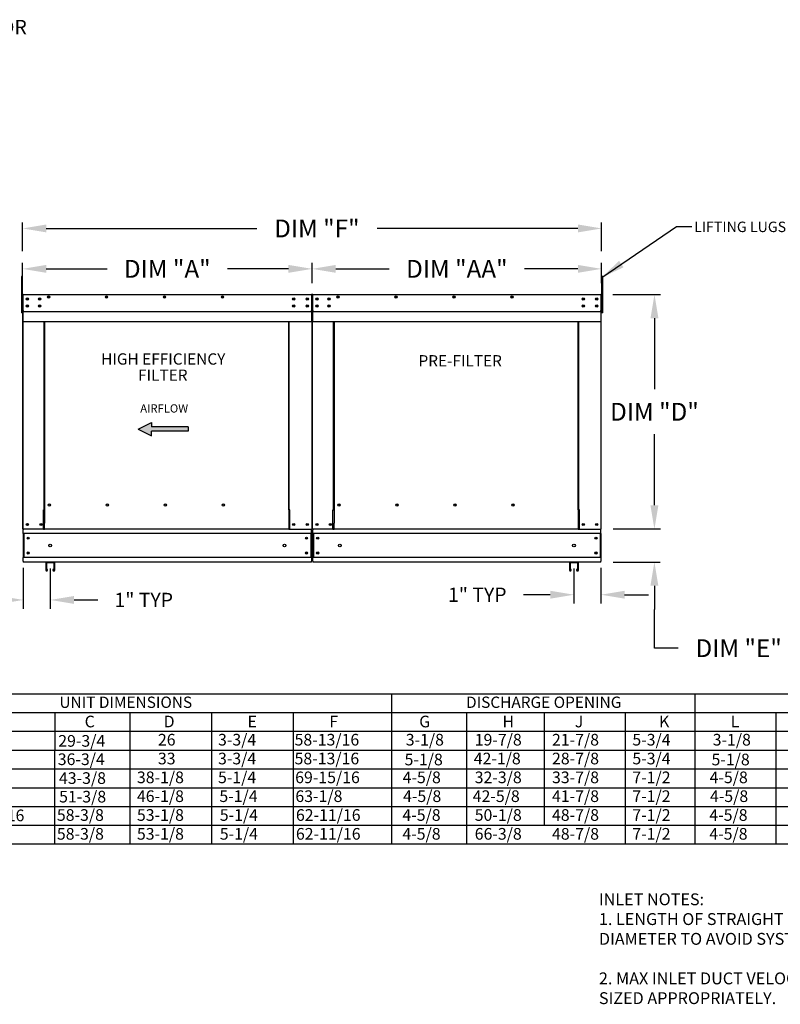
# Model space of a CAD drawing. Units: inches. Extents: x 643 to 885, y -174 to 6.
# Drawn here: x 728 to 824, y -119 to 5 of the extents above; entities that cross this region are included whole.
import ezdxf
from ezdxf.enums import TextEntityAlignment as Align

# ---------------------------------------------------------------- set-up
doc = ezdxf.new("R2010")
doc.units = ezdxf.units.IN
doc.header["$MEASUREMENT"] = 0
doc.styles.add('BOLD', font='ROMAND')
doc.styles.add('PCUtext', font='txt.shx')
doc.styles.get("Standard").update_dxf_attribs({"font": 'ROMANS.SHX'})
doc.dimstyles.new('MOD', dxfattribs={"dimscale": 1.5, "dimtxt": 1.2, "dimasz": 2, "dimexe": 0.75, "dimexo": 0.5, "dimgap": 1, "dimtad": 0, "dimtih": 1, "dimtoh": 1, "dimzin": 0, "dimdsep": 46, "dimtxsty": 'Standard', "dimcen": 0.09, "dimadec": 0, "dimazin": 0, "dimtfac": 1, "dimtofl": 0, "dimtmove": 0, "dimatfit": 3, "dimfxl": 0, "dimtolj": 1, "dimtzin": 0, "dimarcsym": 0})
doc.dimstyles.get("Standard").update_dxf_attribs({"dimtxt": 0.18, "dimasz": 0.18, "dimexe": 0.18, "dimexo": 0.0625, "dimgap": 0.09, "dimtad": 0, "dimtih": 1, "dimtoh": 1, "dimdec": 4, "dimzin": 0, "dimdsep": 46, "dimtxsty": 'Standard', "dimcen": 0.09, "dimadec": 0, "dimazin": 0, "dimtfac": 1, "dimtdec": 4, "dimtofl": 0, "dimtmove": 0, "dimatfit": 3, "dimfxl": 0, "dimtolj": 1, "dimtzin": 0, "dimarcsym": 0})

# ---------------------------------------------------------------- blocks, each defined once
blk = doc.blocks.new('*D2')
at = {"color": 0, "lineweight": -2}
for p, q in [((765.2, -27.88), (765.2, -25.32)), ((768.2, -26.07), (774.94, -26.07)), ((798.81, -26.07), (792.08, -26.07)), ((801.81, -27.88), (801.81, -25.32))]:
    blk.add_line(p, q, dxfattribs=at)
at = {"color": 0}
for points in [[(768.2, -25.57), (768.2, -26.57), (765.2, -26.07)], [(798.81, -25.57), (798.81, -26.57), (801.81, -26.07)]]:
    blk.add_solid(points, dxfattribs=at)
at = {"layer": 'Defpoints', "color": 0}
for p in [(765.2, -26.07), (765.2, -29.38), (801.81, -29.38)]:
    blk.add_point(p, dxfattribs=at)
at = {"color": 0, "insert": (783.51, -26.07), "char_height": 2.25, "attachment_point": 5}
blk.add_mtext('\\A1;DIM "AA"', dxfattribs=at)
blk = doc.blocks.new('*D13')
at = {"color": 0, "lineweight": -2}
for p, q in [((803.24, -29.31), (809.25, -29.31)), ((808.5, -32.31), (808.5, -41.3)), ((808.5, -55.96), (808.5, -46.98)), ((803.27, -58.96), (809.25, -58.96))]:
    blk.add_line(p, q, dxfattribs=at)
at = {"color": 0}
for points in [[(808, -32.31), (809, -32.31), (808.5, -29.31)], [(808, -55.96), (809, -55.96), (808.5, -58.96)]]:
    blk.add_solid(points, dxfattribs=at)
at = {"layer": 'Defpoints', "color": 0}
for p in [(801.74, -29.31), (801.77, -58.96), (808.5, -58.96)]:
    blk.add_point(p, dxfattribs=at)
at = {"color": 0, "insert": (808.5, -44.14), "char_height": 2.25, "attachment_point": 5}
blk.add_mtext('\\A1;DIM "D"', dxfattribs=at)
blk = doc.blocks.new('*D14')
at = {"color": 0, "lineweight": -2}
for p, q in [((808.49, -55.96), (808.49, -52.96)), ((803.27, -58.96), (809.24, -58.96)), ((803.27, -63.14), (809.24, -63.14)), ((808.49, -66.14), (808.49, -69.14)), ((808.49, -74.03), (808.49, -69.14)), ((811.49, -74.03), (808.49, -74.03))]:
    blk.add_line(p, q, dxfattribs=at)
at = {"color": 0}
for points in [[(807.99, -55.96), (808.99, -55.96), (808.49, -58.96)], [(807.99, -66.14), (808.99, -66.14), (808.49, -63.14)]]:
    blk.add_solid(points, dxfattribs=at)
at = {"layer": 'Defpoints', "color": 0}
for p in [(801.77, -58.96), (801.77, -63.14), (808.49, -63.14)]:
    blk.add_point(p, dxfattribs=at)
at = {"color": 0, "insert": (819.15, -74.03), "char_height": 2.25, "attachment_point": 5}
blk.add_mtext('\\A1;DIM "E"', dxfattribs=at)
blk = doc.blocks.new('*D15')
at = {"color": 0, "lineweight": -2}
for p, q in [((728.59, -27.51), (728.59, -25.32)), ((731.59, -26.07), (739.29, -26.07)), ((762.2, -26.07), (754.5, -26.07)), ((765.2, -27.88), (765.2, -25.32))]:
    blk.add_line(p, q, dxfattribs=at)
at = {"color": 0}
for points in [[(731.59, -25.57), (731.59, -26.57), (728.59, -26.07)], [(762.2, -25.57), (762.2, -26.57), (765.2, -26.07)]]:
    blk.add_solid(points, dxfattribs=at)
at = {"layer": 'Defpoints', "color": 0}
for p in [(728.59, -26.07), (728.59, -29.01), (765.2, -29.38)]:
    blk.add_point(p, dxfattribs=at)
at = {"color": 0, "insert": (746.89, -26.07), "char_height": 2.25, "attachment_point": 5}
blk.add_mtext('\\A1;DIM "A"', dxfattribs=at)
blk = doc.blocks.new('*D16')
at = {"color": 0, "lineweight": -2}
for p, q in [((728.59, -23.82), (728.59, -20.21)), ((731.59, -20.96), (758.2, -20.96)), ((798.81, -20.96), (773.42, -20.96)), ((801.81, -23.82), (801.81, -20.21))]:
    blk.add_line(p, q, dxfattribs=at)
at = {"color": 0}
for points in [[(731.59, -20.46), (731.59, -21.46), (728.59, -20.96)], [(798.81, -20.46), (798.81, -21.46), (801.81, -20.96)]]:
    blk.add_solid(points, dxfattribs=at)
at = {"layer": 'Defpoints', "color": 0}
for p in [(728.59, -20.96), (728.59, -25.32), (801.81, -25.32)]:
    blk.add_point(p, dxfattribs=at)
at = {"color": 0, "insert": (765.81, -20.96), "char_height": 2.25, "attachment_point": 5}
blk.add_mtext('\\A1;DIM "F"', dxfattribs=at)
blk = doc.blocks.new('*D18')
at = {"color": 0, "lineweight": -2}
for p, q in [((728.67, -63.89), (728.67, -69.05)), ((732.09, -63.97), (732.09, -69.05)), ((725.67, -67.93), (722.67, -67.93)), ((735.09, -67.93), (738.09, -67.93))]:
    blk.add_line(p, q, dxfattribs=at)
at = {"color": 0}
for points in [[(725.67, -67.43), (725.67, -68.43), (728.67, -67.93)], [(735.09, -67.43), (735.09, -68.43), (732.09, -67.93)]]:
    blk.add_solid(points, dxfattribs=at)
at = {"layer": 'Defpoints', "color": 0}
for p in [(728.67, -63.14), (732.09, -63.22), (728.67, -67.93)]:
    blk.add_point(p, dxfattribs=at)
at = {"color": 0, "insert": (743.91, -67.93), "char_height": 1.8, "attachment_point": 5}
blk.add_mtext('\\A1;1" TYP', dxfattribs=at)
blk = doc.blocks.new('*D19')
at = {"color": 0, "lineweight": -2}
for p, q in [((798.31, -63.97), (798.31, -68.39)), ((801.73, -63.89), (801.73, -68.39)), ((795.31, -67.27), (791.92, -67.27)), ((804.73, -67.27), (807.73, -67.27))]:
    blk.add_line(p, q, dxfattribs=at)
at = {"color": 0}
for points in [[(795.31, -66.77), (795.31, -67.77), (798.31, -67.27)], [(804.73, -66.77), (804.73, -67.77), (801.73, -67.27)]]:
    blk.add_solid(points, dxfattribs=at)
at = {"layer": 'Defpoints', "color": 0}
for p in [(798.31, -63.22), (801.73, -63.14), (798.31, -67.27)]:
    blk.add_point(p, dxfattribs=at)
at = {"color": 0, "insert": (786.09, -67.27), "char_height": 1.8, "attachment_point": 5}
blk.add_mtext('\\A1;1" TYP', dxfattribs=at)

msp = doc.modelspace()

# ---------------------------------------------------------------- linework, layer by layer
for p, q in [((728.58581, -27.0206), (728.43829, -27.02081)), ((728.43829, -27.02081), (728.43829, -31.63394)), ((728.58581, -31.63394), (728.58581, -27.0206)), ((801.96137, -27.0206), (801.81386, -27.02081)), ((801.81386, -27.02081), (801.81386, -31.63394)), ((801.96137, -31.63394), (801.96137, -27.0206)), ((728.58581, -31.63394), (728.43829, -31.63394)), ((728.66326, -31.45976), (765.12238, -31.45976)), ((765.27729, -31.45976), (801.7364, -31.45976)), ((801.96137, -31.63394), (801.81386, -31.63394)), ((696.68832, -79.78082), (876.62129, -79.78082)), ((775.24787, -79.78082), (775.24787, -84.54211)), ((813.5909, -79.78082), (813.5909, -84.54211)), ((696.68832, -82.16146), (876.62129, -82.16146)), ((742.14869, -82.16146), (742.14869, -84.54211)), ((752.48507, -82.16146), (752.48507, -96.44531)), ((762.82144, -82.16146), (762.82144, -96.44531)), ((784.70995, -82.16146), (784.70995, -96.44531)), ((794.55117, -82.16146), (794.55117, -96.44531)), ((804.80727, -82.16146), (804.80727, -84.54211)), ((823.85618, -82.16146), (823.85618, -84.54211)), ((732.64965, -82.17701), (732.64965, -84.55765)), ((696.68832, -84.54211), (876.62129, -84.54211)), ((732.64429, -84.57992), (732.64429, -86.96056)), ((742.14869, -84.54211), (742.14869, -86.92275)), ((752.48507, -84.54211), (752.48507, -98.82595)), ((762.82144, -84.54211), (762.82144, -98.82595)), ((775.24787, -84.54211), (775.24787, -86.92275)), ((784.70995, -84.54211), (784.70995, -98.82595)), ((804.80727, -84.54211), (804.80727, -86.92275)), ((813.5909, -84.54211), (813.5909, -86.92275)), ((823.85618, -84.54211), (823.85618, -86.92275)), ((696.68832, -86.92275), (876.62129, -86.92275)), ((732.64286, -86.97539), (732.64286, -89.35603)), ((742.14869, -86.92275), (742.14869, -89.30339)), ((775.24787, -86.92275), (775.24787, -89.30339)), ((804.80727, -86.92275), (804.80727, -89.30339)), ((813.5909, -86.92275), (813.5909, -89.30339)), ((823.85618, -86.92275), (823.85618, -89.30339)), ((696.68832, -89.30339), (876.62129, -89.30339)), ((732.64051, -89.33286), (732.64051, -91.7135)), ((742.14869, -89.30339), (742.14869, -91.68403)), ((775.24787, -89.30339), (775.24787, -91.68403)), ((804.80727, -89.30339), (804.80727, -91.68403)), ((813.5909, -89.30339), (813.5909, -91.68403)), ((823.85618, -89.30339), (823.85618, -91.68403)), ((696.68832, -91.68403), (876.62129, -91.68403)), ((732.64131, -91.66897), (732.64131, -96.43025)), ((742.14869, -91.68403), (742.14869, -96.44531)), ((775.24787, -91.68403), (775.24787, -96.44531)), ((804.80727, -91.68403), (804.80727, -96.44531)), ((813.5909, -91.68403), (813.5909, -96.44531)), ((823.85618, -91.68403), (823.85618, -96.44531)), ((696.68832, -94.06467), (876.62129, -94.06467)), ((742.14869, -94.06467), (742.14869, -98.82595)), ((775.24787, -94.06467), (775.24787, -98.82595)), ((804.80727, -94.06467), (804.80727, -98.82595)), ((813.5909, -94.06467), (813.5909, -98.82595)), ((823.85618, -94.06467), (823.85618, -98.82595)), ((876.62129, -96.44531), (696.68832, -96.44531)), ((732.63503, -96.44531), (732.63503, -98.82595)), ((876.62129, -98.82595), (696.68832, -98.82595)), ((876.62129, -98.82595), (696.68832, -98.82595))]:
    msp.add_line(p, q)
at = {"color": 7, "linetype": 'Continuous'}
for p, q in [((728.58581, -29.38429), (728.58581, -31.63394)), ((728.59036, -29.38429), (728.59036, -31.29519)), ((728.62681, -29.38429), (728.62681, -31.63394)), ((728.62681, -31.63394), (728.62681, -29.38429)), ((728.66326, -29.30797), (728.66212, -29.30797)), ((728.66326, -29.34898), (728.66212, -29.34898)), ((728.66326, -29.30797), (765.12351, -29.30797)), ((728.66326, -29.31664), (728.66326, -29.30797)), ((728.66326, -29.31664), (728.66326, -29.38429)), ((728.66326, -31.29519), (728.66326, -29.38429)), ((728.66782, -31.63394), (728.66782, -29.38429)), ((729.19634, -29.80347), (729.19634, -29.95155)), ((765.12238, -29.31664), (765.12351, -29.30797)), ((765.12238, -29.38429), (765.12238, -29.31664)), ((765.12238, -29.38429), (765.12238, -31.29519)), ((765.12351, -29.30797), (765.12351, -29.30797)), ((765.12351, -29.34898), (765.12351, -29.34898)), ((765.15883, -29.38429), (765.15883, -31.63394)), ((765.19528, -29.34898), (765.19414, -29.34898)), ((765.19983, -29.38429), (765.19983, -31.63394)), ((765.19983, -31.63394), (765.19983, -29.38429)), ((765.24084, -31.63394), (765.24084, -29.38429)), ((765.27729, -29.30797), (765.27615, -29.30797)), ((765.27729, -29.30797), (801.73754, -29.30797)), ((765.27729, -29.31664), (765.27729, -29.30797)), ((765.27729, -29.31664), (765.27729, -29.38429)), ((765.27729, -31.29519), (765.27729, -29.38429)), ((765.81037, -29.80347), (765.81037, -29.95155)), ((801.7364, -29.31664), (801.73754, -29.30797)), ((801.7364, -29.38429), (801.7364, -29.31664)), ((801.7364, -29.38429), (801.7364, -31.29519)), ((801.73754, -29.30797), (801.73754, -29.30797)), ((801.73754, -29.34898), (801.73754, -29.34898)), ((801.77285, -31.63394), (801.77285, -29.38429)), ((801.81386, -31.63394), (801.81386, -29.38429)), ((729.19634, -30.68398), (729.19634, -30.83205)), ((765.81037, -30.68398), (765.81037, -30.83205)), ((728.62681, -31.63394), (728.58581, -31.63394)), ((728.59036, -31.33037), (728.59036, -31.29519)), ((728.59036, -31.33037), (728.59036, -31.38374)), ((728.59036, -31.38374), (728.59036, -31.45976)), ((728.62681, -31.63394), (728.62681, -58.96461)), ((728.62681, -58.96461), (728.62681, -31.63394)), ((728.62681, -31.63394), (728.66782, -31.63394)), ((728.66326, -31.29519), (728.66326, -31.33037)), ((728.66326, -31.38374), (728.66326, -31.33037)), ((728.66326, -31.45976), (728.66326, -31.38374)), ((728.66326, -32.67032), (728.66326, -31.45976)), ((765.12238, -31.33037), (765.12238, -31.29519)), ((765.12238, -31.33037), (765.12238, -31.38374)), ((765.12238, -31.38374), (765.12238, -31.45976)), ((765.12238, -31.45976), (765.12238, -32.67032)), ((765.15883, -31.63394), (765.15883, -58.96461)), ((765.15883, -31.63394), (765.19983, -31.63394)), ((765.24084, -31.63394), (765.19983, -31.63394)), ((765.24084, -58.96461), (765.24084, -31.63394)), ((765.27729, -31.29519), (765.27729, -31.33037)), ((765.27729, -31.38374), (765.27729, -31.33037)), ((765.27729, -31.45976), (765.27729, -31.38374)), ((765.27729, -32.67032), (765.27729, -31.45976)), ((801.7364, -31.33037), (801.7364, -31.29519)), ((801.7364, -31.33037), (801.7364, -31.38374)), ((801.7364, -31.38374), (801.7364, -31.45976)), ((801.7364, -31.45976), (801.7364, -32.67032)), ((801.77285, -58.96461), (801.77285, -31.63394)), ((801.77285, -31.63394), (801.81386, -31.63394)), ((728.66326, -32.67032), (728.66326, -32.74663)), ((728.66326, -32.74663), (765.12238, -32.74663)), ((731.30187, -56.55663), (731.30187, -32.74663)), ((731.37307, -32.74663), (731.37307, -56.51562)), ((762.23998, -56.51562), (762.23998, -32.74663)), ((762.31117, -56.55549), (762.31117, -32.74663)), ((765.12238, -32.74663), (765.12238, -32.67032)), ((765.27729, -32.67032), (765.27729, -32.74663)), ((765.27729, -32.74663), (801.7364, -32.74663)), ((767.9159, -56.55663), (767.9159, -32.74663)), ((767.98709, -32.74663), (767.98709, -56.51562)), ((798.854, -56.51562), (798.854, -32.74663)), ((798.92519, -56.55549), (798.92519, -32.74663)), ((801.7364, -32.74663), (801.7364, -32.67032)), ((732.122, -55.96797), (732.122, -55.90371)), ((768.73602, -55.96797), (768.73602, -55.90371)), ((731.22556, -58.96461), (731.22556, -56.55663)), ((731.22556, -56.55663), (731.30187, -56.55663)), ((731.30187, -56.55663), (731.37307, -56.55663)), ((731.37307, -56.51562), (731.37307, -58.21736)), ((731.37307, -56.51562), (731.44938, -56.51562)), ((762.23998, -56.51562), (762.16366, -56.51562)), ((762.23998, -56.51562), (762.23998, -58.21736)), ((762.27586, -56.55549), (762.23998, -56.55549)), ((762.23998, -56.55663), (762.38749, -56.55663)), ((762.27586, -56.55549), (762.31117, -56.55549)), ((762.38749, -56.55549), (762.31117, -56.55549)), ((762.38749, -58.96461), (762.38749, -56.55549)), ((767.83958, -58.96461), (767.83958, -56.55663)), ((767.83958, -56.55663), (767.9159, -56.55663)), ((767.9159, -56.55663), (767.98709, -56.55663)), ((767.98709, -56.51562), (767.98709, -58.21736)), ((767.98709, -56.51562), (768.06341, -56.51562)), ((798.854, -56.51562), (798.77769, -56.51562)), ((798.854, -56.51562), (798.854, -58.21736)), ((798.88988, -56.55549), (798.854, -56.55549)), ((798.854, -56.55663), (799.00151, -56.55663)), ((798.88988, -56.55549), (798.92519, -56.55549)), ((799.00151, -56.55549), (798.92519, -56.55549)), ((799.00151, -58.96461), (799.00151, -56.55549)), ((731.37307, -58.24005), (731.37307, -58.21736)), ((731.37307, -58.83923), (731.37307, -58.24005)), ((762.23998, -58.21736), (762.23998, -58.24005)), ((762.23998, -58.24005), (762.23998, -58.83923)), ((767.98709, -58.24005), (767.98709, -58.21736)), ((767.98709, -58.83923), (767.98709, -58.24005)), ((798.854, -58.21736), (798.854, -58.24005)), ((798.854, -58.24005), (798.854, -58.83923)), ((728.62681, -58.96461), (728.70313, -58.96461)), ((728.66782, -58.96461), (728.66782, -59.08535)), ((728.66782, -59.53414), (728.66782, -59.08535)), ((765.11782, -59.53414), (728.66782, -59.53414)), ((728.66782, -59.53414), (728.66782, -62.57316)), ((731.22556, -58.96461), (728.70313, -58.96461)), ((728.75325, -59.53414), (728.75325, -62.57316)), ((731.22556, -58.96461), (731.37307, -58.96461)), ((731.37307, -58.96461), (731.37307, -58.83923)), ((762.23998, -58.96461), (731.37307, -58.96461)), ((762.23998, -58.83923), (762.23998, -58.96461)), ((762.23998, -58.96461), (762.38749, -58.96461)), ((762.38749, -58.96461), (765.08251, -58.96461)), ((765.03239, -59.53414), (765.03239, -62.57316)), ((765.08251, -58.96461), (765.15883, -58.96461)), ((765.11782, -59.08535), (765.11782, -58.96461)), ((765.11782, -59.53414), (765.11782, -59.08535)), ((765.11782, -59.53414), (765.11782, -62.57316)), ((765.24084, -58.96461), (765.31716, -58.96461)), ((765.28184, -58.96461), (765.28184, -59.08535)), ((765.28184, -59.53414), (765.28184, -59.08535)), ((801.73184, -59.53414), (765.28184, -59.53414)), ((765.28184, -59.53414), (765.28184, -62.57316)), ((767.83958, -58.96461), (765.31716, -58.96461)), ((765.36727, -59.53414), (765.36727, -62.57316)), ((767.83958, -58.96461), (767.98709, -58.96461)), ((767.98709, -58.96461), (767.98709, -58.83923)), ((798.854, -58.96461), (767.98709, -58.96461)), ((798.854, -58.83923), (798.854, -58.96461)), ((798.854, -58.96461), (799.00151, -58.96461)), ((799.00151, -58.96461), (801.69653, -58.96461)), ((801.64641, -59.53414), (801.64641, -62.57316)), ((801.69653, -58.96461), (801.77285, -58.96461)), ((801.73184, -59.08535), (801.73184, -58.96461)), ((801.73184, -59.53414), (801.73184, -59.08535)), ((801.73184, -59.53414), (801.73184, -62.57316)), ((765.11782, -62.57316), (728.66782, -62.57316)), ((728.66782, -63.02195), (728.66782, -62.57316)), ((728.66782, -63.02195), (728.66782, -63.14269)), ((765.11782, -63.14269), (728.66782, -63.14269)), ((731.52104, -63.21487), (731.52104, -64.15782)), ((732.57678, -63.14269), (731.59323, -63.14269)), ((731.59684, -63.21848), (731.59684, -64.15782)), ((732.57317, -63.21848), (731.59684, -63.21848)), ((732.57317, -64.15782), (732.57317, -63.21848)), ((732.64897, -64.15782), (732.64897, -63.21487)), ((765.11782, -62.57316), (765.11782, -63.02195)), ((765.11782, -63.14269), (765.11782, -63.02195)), ((801.73184, -62.57316), (765.28184, -62.57316)), ((765.28184, -63.02195), (765.28184, -62.57316)), ((765.28184, -63.02195), (765.28184, -63.14269)), ((801.73184, -63.14269), (765.28184, -63.14269)), ((797.75069, -63.21487), (797.75069, -64.15782)), ((798.80643, -63.14269), (797.82288, -63.14269)), ((798.80282, -63.21848), (797.82649, -63.21848)), ((797.82649, -63.21848), (797.82649, -64.15782)), ((798.80282, -64.15782), (798.80282, -63.21848)), ((798.87862, -64.15782), (798.87862, -63.21487)), ((801.73184, -62.57316), (801.73184, -63.02195)), ((801.73184, -63.14269), (801.73184, -63.02195)), ((731.74663, -64.09015), (731.67083, -64.09015)), ((731.67083, -64.15782), (731.67083, -64.09015)), ((731.74663, -64.15782), (731.74663, -64.09015)), ((732.42339, -64.09015), (732.42339, -64.15782)), ((732.49918, -64.09015), (732.42339, -64.09015)), ((732.49918, -64.09015), (732.49918, -64.15782)), ((797.90048, -64.15782), (797.90048, -64.09015)), ((797.97628, -64.09015), (797.90048, -64.09015)), ((797.97628, -64.15782), (797.97628, -64.09015)), ((798.72883, -64.09015), (798.65304, -64.09015)), ((798.65304, -64.09015), (798.65304, -64.15782)), ((798.72883, -64.09015), (798.72883, -64.15782))]:
    msp.add_line(p, q, dxfattribs=at)
at = {"color": 7}
for p, q in [((743.22003, -46.32845), (744.91035, -45.49313)), ((744.91035, -45.49313), (744.91035, -46.05001)), ((749.52356, -46.05001), (744.91035, -46.05001)), ((749.52356, -46.05001), (749.52356, -46.60688)), ((743.22003, -46.32845), (744.91035, -47.16376)), ((749.52356, -46.60688), (744.91035, -46.60688)), ((744.91035, -47.16376), (744.91035, -46.60688))]:
    msp.add_line(p, q, dxfattribs=at)
at = {"color": 7, "linetype": 'Continuous'}
for centre, radius in [((729.19634, -29.87751), 0.14238), ((729.19634, -29.87751), 0.07404), ((730.7318, -29.87751), 0.14238), ((730.7318, -29.87751), 0.07404), ((731.87141, -29.63375), 0.14238), ((731.87141, -29.63375), 0.07404), ((739.20412, -29.63375), 0.14238), ((739.20412, -29.63375), 0.07404), ((746.53684, -29.63375), 0.14238), ((746.53684, -29.63375), 0.07404), ((753.86955, -29.63375), 0.14238), ((753.86955, -29.63375), 0.07404), ((762.8807, -29.87751), 0.14238), ((762.8807, -29.87751), 0.07404), ((764.58929, -29.87751), 0.14238), ((764.58929, -29.87751), 0.07404), ((765.81037, -29.87751), 0.14238), ((765.81037, -29.87751), 0.07404), ((767.34583, -29.87751), 0.14238), ((767.34583, -29.87751), 0.07404), ((768.48543, -29.63375), 0.14238), ((768.48543, -29.63375), 0.07404), ((775.81815, -29.63375), 0.14238), ((775.81815, -29.63375), 0.07404), ((783.15086, -29.63375), 0.14238), ((783.15086, -29.63375), 0.07404), ((790.48358, -29.63375), 0.14238), ((790.48358, -29.63375), 0.07404), ((799.49473, -29.87751), 0.14238), ((799.49473, -29.87751), 0.07404), ((801.20332, -29.87751), 0.14238), ((801.20332, -29.87751), 0.07404), ((729.19634, -30.75802), 0.14238), ((729.19634, -30.75802), 0.07404), ((730.7318, -30.75802), 0.14238), ((730.7318, -30.75802), 0.07404), ((762.8807, -30.75802), 0.14238), ((762.8807, -30.75802), 0.07404), ((764.58929, -30.75802), 0.14238), ((764.58929, -30.75802), 0.07404), ((765.81037, -30.75802), 0.14238), ((765.81037, -30.75802), 0.07404), ((767.34583, -30.75802), 0.14238), ((767.34583, -30.75802), 0.07404), ((799.49473, -30.75802), 0.14238), ((799.49473, -30.75802), 0.07404), ((801.20332, -30.75802), 0.14238), ((801.20332, -30.75802), 0.07404), ((731.98329, -55.93584), 0.14238), ((739.31726, -55.93584), 0.14238), ((746.65122, -55.93584), 0.14238), ((753.98519, -55.93584), 0.14238), ((768.59731, -55.93584), 0.14238), ((775.93128, -55.93584), 0.14238), ((783.26525, -55.93584), 0.14238), ((790.59922, -55.93584), 0.14238), ((729.19634, -58.39507), 0.14238), ((729.19634, -58.39507), 0.07404), ((730.90494, -58.39507), 0.14238), ((730.90494, -58.39507), 0.07404), ((762.8807, -58.39507), 0.14238), ((762.8807, -58.39507), 0.07404), ((764.58929, -58.39507), 0.14238), ((764.58929, -58.39507), 0.07404), ((765.81037, -58.39507), 0.14238), ((765.81037, -58.39507), 0.07404), ((767.51896, -58.39507), 0.14238), ((767.51896, -58.39507), 0.07404), ((799.49473, -58.39507), 0.14238), ((799.49473, -58.39507), 0.07404), ((801.20332, -58.39507), 0.14238), ((801.20332, -58.39507), 0.07404), ((729.29487, -60.11677), 0.14238), ((729.29487, -60.11677), 0.07404), ((732.08501, -61.05365), 0.17798), ((761.70063, -61.05365), 0.17798), ((764.49077, -60.11677), 0.14238), ((764.49077, -60.11677), 0.07404), ((765.9089, -60.11677), 0.14238), ((765.9089, -60.11677), 0.07404), ((768.69903, -61.05365), 0.17798), ((798.31466, -61.05365), 0.17798), ((801.10479, -60.11677), 0.14238), ((801.10479, -60.11677), 0.07404), ((729.29487, -61.99053), 0.14238), ((729.29487, -61.99053), 0.07404), ((764.49077, -61.99053), 0.14238), ((764.49077, -61.99053), 0.07404), ((765.9089, -61.99053), 0.14238), ((765.9089, -61.99053), 0.07404), ((801.10479, -61.99053), 0.14238), ((801.10479, -61.99053), 0.07404)]:
    msp.add_circle(centre, radius, dxfattribs=at)
for centre, radius, start, end in [((728.66212, -29.38429), 0.07632, 90, 180), ((728.66212, -29.38429), 0.03531, 90, 180), ((765.12351, -29.38429), 0.07632, 0, 90), ((765.12351, -29.38429), 0.03531, 0, 90), ((765.27615, -29.38429), 0.07632, 90, 180), ((765.27615, -29.38429), 0.03531, 90, 180), ((801.73754, -29.38429), 0.07632, 0, 90), ((801.73754, -29.38429), 0.03531, 0, 90), ((732.09549, -55.93584), 0.07404, 82.3810088, 180), ((732.09549, -55.93584), 0.07404, 180, 277.6189911), ((739.42945, -55.93584), 0.07404, 82.3810085, 180), ((739.42945, -55.93584), 0.07404, 180, 277.6189914), ((746.76342, -55.93584), 0.07404, 82.3810088, 180), ((746.76342, -55.93584), 0.07404, 180, 277.6189912), ((754.09739, -55.93584), 0.07404, 82.3810091, 180), ((754.09739, -55.93584), 0.07404, 180, 277.6189909), ((768.70951, -55.93584), 0.07404, 82.3810088, 180), ((768.70951, -55.93584), 0.07404, 180, 277.6189911), ((776.04348, -55.93584), 0.07404, 82.3810085, 180), ((776.04348, -55.93584), 0.07404, 180, 277.6189914), ((783.37745, -55.93584), 0.07404, 82.3810088, 180), ((783.37745, -55.93584), 0.07404, 180, 277.6189912), ((790.71141, -55.93584), 0.07404, 82.3810091, 180), ((790.71141, -55.93584), 0.07404, 180, 277.6189909), ((729.27836, -58.39507), 0.07404, 123.6312774, 180), ((729.27836, -58.39507), 0.07404, 180, 236.3687226), ((765.89238, -58.39507), 0.07404, 123.6312774, 180), ((765.89238, -58.39507), 0.07404, 180, 236.3687226), ((731.59323, -63.21487), 0.07219, 90, 180), ((732.57678, -63.21487), 0.07219, 0, 90), ((797.82288, -63.21487), 0.07219, 90, 180), ((798.80643, -63.21487), 0.07219, 0, 90), ((731.63383, -64.15782), 0.11279, 180, 0), ((731.63383, -64.15782), 0.037, 180, 0), ((732.53618, -64.15782), 0.11279, 180, 0), ((732.53618, -64.15782), 0.037, 180, 0), ((797.86348, -64.15782), 0.11279, 180, 0), ((797.86348, -64.15782), 0.037, 180, 0), ((798.76583, -64.15782), 0.11279, 180, 0), ((798.76583, -64.15782), 0.037, 180, 0)]:
    msp.add_arc(centre, radius, start, end, dxfattribs=at)
at = {"linetype": 'Continuous'}
for points in [[(744.91035, -45.49313), (743.22003, -46.32845), (744.91035, -46.05001)], [(743.22003, -46.32845), (749.52356, -46.05001), (744.91035, -46.05001)], [(749.52356, -46.05001), (743.22003, -46.32845), (744.91035, -46.60688)], [(749.52356, -46.05001), (744.91035, -46.60688), (749.52356, -46.60688)], [(743.22003, -46.32845), (744.91035, -47.16376), (744.91035, -46.60688)]]:
    msp.add_solid(points, dxfattribs=at)

# ---------------------------------------------------------------- texts
at = {"style": 'BOLD'}
msp.add_text('POLLUTION CONTROL UNIT-PRE FILTER, HIGH EFFICIENCY FILTER-INDOOR', height=1.8, dxfattribs=at).set_placement((643.77887, 3.60013))
at = {"linetype": 'Continuous'}
msp.add_text('LIFTING LUGS', height=1.3190709, dxfattribs=at).set_placement((813.51703, -21.42022))
for s, height, p in [('HIGH EFFICIENCY', 1.4283844, (746.37799, -37.46597)), ('PRE-FILTER', 1.428384, (783.93132, -37.69616)), ('FILTER', 1.428384, (746.32263, -39.51174)), ('UNIT DIMENSIONS', 1.4283844, (741.63918, -80.86669)), ('DISCHARGE OPENING', 1.4283844, (794.49032, -80.86669))]:
    msp.add_text(s, height=height).set_placement(p, align=Align.MIDDLE_CENTER)
at = {"color": 7, "linetype": 'Continuous'}
msp.add_text('AIRFLOW', height=1.044141, dxfattribs=at).set_placement((743.4669, -44.24049))
for s, height, p in [('C', 1.47302, (736.43712, -84.03755)), ('D', 1.47302, (746.42695, -84.03755)), ('E', 1.47302, (757.03877, -84.03755)), ('F', 1.47302, (767.37515, -84.03755)), ('G', 1.47302, (778.75255, -84.03755)), ('H', 1.47302, (789.27312, -84.03755)), ('J', 1.47302, (798.42168, -84.03755)), ('K', 1.47302, (809.08552, -84.03755)), ('L', 1.47302, (818.14461, -84.03755)), ('29-3/4', 1.473021, (733.09679, -86.48726)), ('26', 1.473021, (745.70314, -86.33567)), ('3-3/4', 1.473021, (753.30391, -86.33567)), ('58-13/16', 1.473021, (762.98417, -86.33567)), ('3-1/8', 1.473021, (777.04607, -86.33567)), ('19-7/8', 1.473021, (785.76828, -86.33567)), ('21-7/8', 1.473021, (795.54141, -86.33567)), ('5-3/4', 1.473021, (805.70615, -86.33567)), ('3-1/8', 1.473021, (815.86468, -86.33567)), ('3-3/4', 1.473021, (753.30391, -88.71631)), ('58-13/16', 1.473021, (762.98417, -88.71631)), ('42-1/8', 1.473021, (785.64312, -88.71631)), ('28-7/8', 1.473021, (795.54141, -88.71631)), ('5-3/4', 1.473021, (805.70615, -88.71631)), ('36-3/4', 1.473021, (733.03609, -88.80726)), ('33', 1.473021, (745.70314, -88.71631)), ('5-1/8', 1.473021, (776.8974, -88.84205)), ('5-1/8', 1.473021, (815.716, -88.84205)), ('43-3/8', 1.473021, (733.18809, -91.18795)), ('38-1/8', 1.473021, (743.04757, -91.09695)), ('5-1/4', 1.473021, (753.30391, -91.09695)), ('69-15/16', 1.473021, (763.06115, -91.09695)), ('4-5/8', 1.473021, (776.65344, -91.09695)), ('32-3/8', 1.473021, (785.76828, -91.09695)), ('33-7/8', 1.473021, (795.54141, -91.09695)), ('7-1/2', 1.473021, (805.70615, -91.09695)), ('4-5/8', 1.473021, (815.47204, -91.09695)), ('51-3/8', 1.473021, (733.20864, -93.53826)), ('46-1/8', 1.473021, (743.04757, -93.47759)), ('5-1/4', 1.473021, (753.47628, -93.47759)), ('63-1/8', 1.473021, (763.08787, -93.47759)), ('4-5/8', 1.473021, (776.70574, -93.47759)), ('42-5/8', 1.473021, (785.51559, -93.47759)), ('41-7/8', 1.473021, (795.54141, -93.47759)), ('7-1/2', 1.473021, (805.70615, -93.47759)), ('4-5/8', 1.473021, (815.52434, -93.47759)), ('59-3/16', 1.473021, (721.75094, -95.9066)), ('58-3/8', 1.473021, (732.92561, -95.85823)), ('53-1/8', 1.473021, (743.04757, -95.85823)), ('5-1/4', 1.473021, (753.52726, -95.85823)), ('62-11/16', 1.473021, (763.15684, -95.85823)), ('4-5/8', 1.473021, (776.6239, -95.85823)), ('50-1/8', 1.473021, (785.76828, -95.85823)), ('48-7/8', 1.473021, (795.54141, -95.85823)), ('7-1/2', 1.473021, (805.70615, -95.85823)), ('4-5/8', 1.473021, (815.44251, -95.85823)), ('58-3/8', 1.473021, (732.92561, -98.23887)), ('53-1/8', 1.473021, (743.04757, -98.23887)), ('5-1/4', 1.473021, (753.52726, -98.23887)), ('62-11/16', 1.473021, (763.15684, -98.23887)), ('4-5/8', 1.473021, (776.6239, -98.23887)), ('66-3/8', 1.473021, (785.76828, -98.23887)), ('48-7/8', 1.473021, (795.54141, -98.23887)), ('7-1/2', 1.473021, (805.70615, -98.23887)), ('4-5/8', 1.473021, (815.44251, -98.23887))]:
    msp.add_text(s, height=height).set_placement(p)
at = {"color": 7, "insert": (801.47593, -105.02861), "char_height": 1.5, "width": 85, "attachment_point": 1, "style": 'PCUtext'}
msp.add_mtext('INLET NOTES:\\P1. LENGTH OF STRAIGHT DUCT ON INLET OF PCU TO BE 3 TIMES THE EQUIVALENT DUCT DIAMETER TO AVOID SYSTEM EFFECT\\P\\P2. MAX INLET DUCT VELOCITY TO BE 800 FPM INTO THE PCU.  DUCTWORK SHOULD BE SIZED APPROPRIATELY.', dxfattribs=at)

# ---------------------------------------------------------------- dimensions: what is measured, and where the dimension line sits
for base, p1, p2, text, dimstyle, override, picture, middle in [((728.58581, -20.95659), (801.81386, -25.31574), (728.58581, -25.31574), 'DIM "F"', 'Standard', {"dimscale": 1.5, "dimtxt": 1.5, "dimasz": 2, "dimexe": 0.5, "dimexo": 1, "dimgap": 1}, '*D16', (765.81037, -20.95659)), ((728.58581, -26.06574), (765.19983, -29.38429), (728.58581, -29.0089), 'DIM "A"', 'Standard', {"dimscale": 1.5, "dimtxt": 1.5, "dimasz": 2, "dimexe": 0.5, "dimexo": 1, "dimgap": 1}, '*D15', (746.89282, -26.06574)), ((765.19983, -26.06574), (801.81386, -29.38429), (765.19983, -29.38429), 'DIM "AA"', 'Standard', {"dimscale": 1.5, "dimtxt": 1.5, "dimasz": 2, "dimexe": 0.5, "dimexo": 1, "dimgap": 1}, '*D2', (783.50684, -26.06574)), ((728.66782, -67.92669), (732.08501, -63.21848), (728.66782, -63.14269), '1" TYP', 'MOD', {"dimpost": '"'}, '*D18', (743.91358, -67.92669)), ((798.31466, -67.26655), (801.73184, -63.14269), (798.31466, -63.21848), '1" TYP', 'MOD', {"dimpost": '"'}, '*D19', (786.08718, -67.26655))]:
    dim = msp.add_linear_dim(base=base, p1=p1, p2=p2, text=text, dimstyle=dimstyle, override=override)
    dim.commit()
    dim.dimension.update_dxf_attribs({"geometry": picture, "text_midpoint": middle, "dimtype": 160})
for base, p1, p2, text, override, picture, middle in [((808.4991, -58.96461), (801.73754, -29.30797), (801.77285, -58.96461), 'DIM "D"', {"dimscale": 1.5, "dimtxt": 1.5, "dimasz": 2, "dimexe": 0.5, "dimexo": 1, "dimgap": 1}, '*D13', (808.4991, -44.13629)), ((808.49067, -63.14269), (801.77285, -58.96461), (801.77285, -63.14269), 'DIM "E"', {"dimscale": 1.5, "dimtxt": 1.5, "dimasz": 2, "dimexe": 0.5, "dimexo": 1, "dimgap": 1, "dimtmove": 1}, '*D14', (811.62961, -74.02644))]:
    dim = msp.add_linear_dim(base=base, p1=p1, p2=p2, angle=90, text=text, dimstyle='Standard', override=override)
    dim.commit()
    dim.dimension.update_dxf_attribs({"geometry": picture, "text_midpoint": middle, "dimtype": 160})

# ---------------------------------------------------------------- leaders
at = {"linetype": 'Continuous'}
msp.add_leader([(801.82947, -27.15251), (811.28444, -20.73123), (813.24494, -20.72172)], dimstyle='MOD', dxfattribs=at)

doc.saveas('drawing.dxf')
